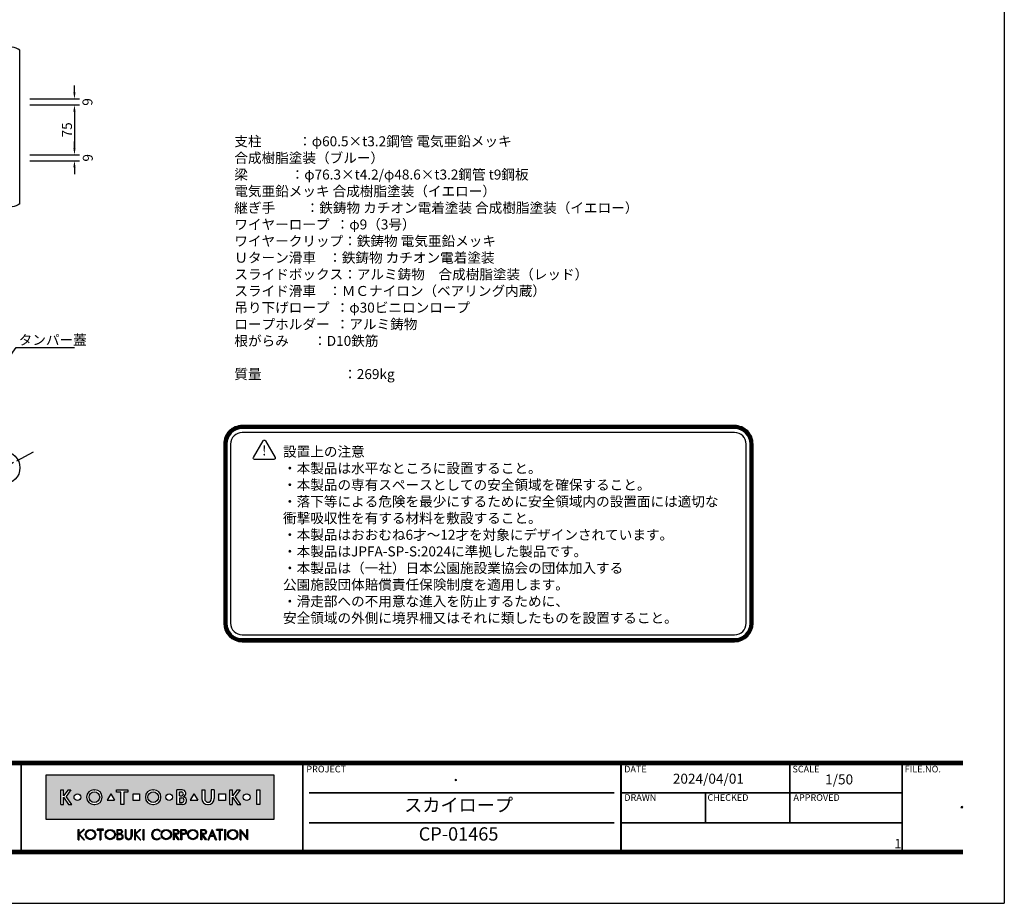
# Model space of a CAD drawing. Extents: x 0 to 42050, y 0 to 29700.
# Drawn here: x 27246 to 42050, y 0 to 13283 of the extents above; entities that cross this region are included whole.
import ezdxf
from ezdxf.enums import TextEntityAlignment as Align

# ---------------------------------------------------------------- set-up
doc = ezdxf.new("R2010")
doc.units = 0
doc.header["$LTSCALE"] = 15
doc.linetypes.add('CENTER2', pattern=[28.575000000000003, 19.05, -3.175, 3.175, -3.175])
doc.layers.get('0').update_dxf_attribs({"linetype": 'CONTINUOUS'})
doc.layers.get('DEFPOINTS').update_dxf_attribs({"linetype": 'CONTINUOUS'})
for name, color, linetype in [('P001', 131, 'CONTINUOUS'), ('P_1CENTER', 2, 'CONTINUOUS'), ('P_2DIM', 6, 'CONTINUOUS'), ('P_3TEXT', 60, 'CONTINUOUS'), ('P_5DRAWFRAME', 104, 'CONTINUOUS')]:
    doc.layers.add(name, color=color, linetype=linetype)
doc.styles.add('BIGFONT', font='simplex.shx', dxfattribs={"bigfont": 'bigfont.shx'})
doc.dimstyles.new('DIMBIGFONT$0', dxfattribs={"dimscale": 50, "dimtxt": 3, "dimasz": 2, "dimexe": 1.5, "dimexo": 3, "dimgap": 0.75, "dimtad": 1, "dimdec": 1, "dimdsep": 46, "dimtxsty": 'BIGFONT', "dimsah": 1, "dimcen": 0, "dimclrt": 230, "dimadec": 1, "dimazin": 2, "dimtfac": 0.6, "dimtdec": 1, "dimtofl": 0, "dimtmove": 2, "dimatfit": 3, "dimfxl": 1, "dimtvp": 1, "dimtolj": 1, "dimarcsym": 0})
doc.dimstyles.new('DIMBIGFONT$7', dxfattribs={"dimscale": 50, "dimtxt": 3, "dimasz": 2, "dimexe": 1.5, "dimexo": 3, "dimgap": 0.75, "dimtad": 1, "dimdec": 1, "dimdsep": 46, "dimtxsty": 'BIGFONT', "dimsah": 1, "dimcen": 0, "dimclrt": 230, "dimadec": 1, "dimazin": 2, "dimtfac": 0.6, "dimtdec": 1, "dimtofl": 0, "dimtmove": 0, "dimatfit": 3, "dimfxl": 1, "dimtvp": 1, "dimtolj": 1, "dimarcsym": 0})

# ---------------------------------------------------------------- blocks, each defined once
blk = doc.blocks.new('DFP11')
at = {"ltscale": 0.5}
h = blk.add_hatch(color=83, dxfattribs=at)
h.paths.add_polyline_path([(552.7584999999999, 38.53741799999988), (552.7584999999999, 25.27741800000012), (621.4385, 25.27741800000012), (621.4385000000001, 38.53741799999988)])
h.paths.add_polyline_path([(580.9563999999999, 32.87131799999995), (580.9564, 30.94351800000004), (579.0285999999998, 30.94351800000003), (579.0285999999999, 32.87131799999997)], flags=16)
h.paths.add_polyline_path([(584.9224999999999, 34.11741800000027), (585.1945, 34.11741800000027, -1), (585.1945, 29.6974180000002), (584.9224999999999, 29.6974180000002, -1)], flags=16)
h.paths.add_polyline_path([(586.6564999999998, 31.90741800000023, -1.000000234052704), (583.4604999999999, 31.90741800000023, -1.000000234052704)], flags=0)
h.paths.add_polyline_path([(577.4425, 34.11741800000031), (577.4424999999999, 33.43741799999998), (576.1845, 33.43741799999999), (576.1844999999998, 29.6974180000002), (575.3005, 29.6974180000002), (575.3004999999999, 33.43741799999999), (574.0424999999999, 33.43741799999998), (574.0424999999999, 34.11741800000027)], flags=16)
h.paths.add_polyline_path([(590.8645949999999, 31.90741800000023, -1), (588.8404049999998, 31.90741800000023, -1)], flags=16)
h.paths.add_polyline_path([(573.4555159999998, 31.00415100000009), (571.2294839999998, 31.00415100000009), (572.3424999999999, 32.93195099999992)], flags=16)
h.paths.add_polyline_path([(592.1984999999999, 34.11741800000027), (593.7454999999999, 34.11741800000027, -0.8268396299405819), (594.1533324212603, 31.98543323080019, -0.9235794106673196), (593.9712469999998, 29.6974180000002), (592.1984999999999, 29.6974180000002)], flags=16)
h.paths.add_polyline_path([(567.5145, 29.6974180000002), (567.2425, 29.6974180000002, -1), (567.2425, 34.11741800000027), (567.5144999999999, 34.11741800000027, -1)], flags=16)
h.paths.add_polyline_path([(592.9805, 33.50541800000019), (593.5584999999999, 33.50541800000019, -1), (593.5584999999999, 32.28141800000003), (592.9804999999999, 32.28141800000002)], flags=0)
h.paths.add_polyline_path([(592.9804999999999, 31.70341800000005), (593.6774999999999, 31.70341800000006, -1.000000695885787), (593.6774999999999, 30.30941800000028), (592.9804999999999, 30.30941800000028)], flags=0)
h.paths.add_polyline_path([(568.9764999999999, 31.90741800000023, -1.000000234052704), (565.7805, 31.90741800000023, -1.000000234052704)], flags=0)
h.paths.add_polyline_path([(596.219484, 31.0041510000001), (597.3324999999999, 32.93195099999993), (598.4455159999998, 31.00415100000009)], flags=16)
h.paths.add_polyline_path([(563.2905949999999, 31.90741800000023, -1), (561.2664049999998, 31.90741800000023, -1)], flags=16)
h.paths.add_polyline_path([(599.6784999999999, 34.11741800000027), (600.5624999999999, 34.11741800000027), (600.5624999999999, 31.36341799999991, 1), (602.5344999999999, 31.36341799999991), (602.5344999999999, 34.11741800000027), (603.4185, 34.11741800000028), (603.4184999999999, 31.48241799999996, -0.4142135623730561), (601.6334999999999, 29.6974180000002), (601.4635, 29.6974180000002, -0.4142135623731107), (599.6784999999999, 31.48241800000018)], flags=16)
h.paths.add_polyline_path([(560.3405, 34.11741800000028), (558.893563, 32.15919000000032), (560.5785000000001, 29.69741800000019), (559.6264999999999, 29.69741800000019), (558.0964999999999, 31.90741800000017), (558.0964999999999, 29.69741800000019), (557.2464999999999, 29.6974180000002), (557.2464999999999, 34.11741800000028), (558.0964999999999, 34.11741800000027), (558.0964999999999, 32.30104000000026), (559.4722919999999, 34.11741800000027)], flags=16)
h.paths.add_polyline_path([(604.8345999999998, 32.87131799999997), (606.7623999999998, 32.87131799999997), (606.7623999999998, 30.94351800000004), (604.8345999999999, 30.94351800000004)], flags=16)
h.paths.add_polyline_path([(608.0764999999999, 34.11741800000027), (608.9264999999999, 34.11741800000027), (608.9264999999999, 32.30104000000031), (610.302292, 34.11741800000027), (611.1704999999998, 34.11741800000027), (609.723563, 32.15919000000036), (611.4084999999999, 29.6974180000002), (610.4564999999998, 29.6974180000002), (608.9264999999999, 31.90741800000025), (608.9264999999999, 29.6974180000002), (608.0765, 29.6974180000002)], flags=16)
h.paths.add_polyline_path([(614.188595, 31.90741800000023, -1), (612.1644049999999, 31.90741800000023, -1)], flags=16)
h.paths.add_polyline_path([(616.2705, 34.11741800000027), (617.0864999999998, 34.11741800000026), (617.0865, 29.6974180000002), (616.2704999999999, 29.6974180000002)], flags=16)
for points in [[(562.534576471497, 19.11912296801018), (562.8067034714968, 19.11912296801017), (562.806703471497, 20.6009419680102), (564.1679664714969, 19.11912296801017), (564.4400924714969, 19.11912296801017), (562.9070884714969, 20.78789196801003), (564.352407301205, 22.22753196801011), (564.0802813025878, 22.22753196801012), (562.8067034714969, 20.95895796801044), (562.8067034714969, 22.23594896801012), (562.534576471497, 22.23594896801012)], [(568.2330594714969, 22.24146896801028), (568.233059471497, 21.96381396801041), (569.0364194714969, 21.96381396801041), (569.036419471497, 19.11911496801019), (569.3085464714969, 19.11911496801019), (569.3085464714969, 21.96381396801041), (570.1119064714969, 21.96381396801042), (570.1119064714968, 22.24146896801028)], [(576.8690194714969, 22.23594096801014), (576.5968934714969, 22.23594096801014), (576.5968934714969, 20.17228296801011, 0.9993112080450904), (578.703214471497, 20.17083165114251), (578.703214471497, 22.23594096801014), (578.4310884714969, 22.23594096801014), (578.431088471497, 20.17228296801015, -1), (576.8690194714969, 20.17228296801013)], [(587.1117354714969, 19.45720270612937), (587.1117354714969, 19.83190221877079, -2.667269372855821), (587.1117354714969, 21.52316971724997), (587.1117354714969, 21.89786922989132, 2.071285835562592)], [(604.0804774714969, 22.21045496801014), (604.0804774714969, 21.9383289680103), (604.8838374714969, 21.93832896801029), (604.8838374714969, 19.09363696801017), (605.155964471497, 19.09363696801017), (605.155964471497, 21.9383289680103), (605.9593244714969, 21.93832896801029), (605.9593244714969, 22.21045496801014)]]:
    blk.add_hatch(color=0, dxfattribs=at).paths.add_polyline_path(points)
h = blk.add_hatch(color=0, dxfattribs=at)
h.paths.add_polyline_path([(564.656733471497, 20.67753196801038, 1.000000146267092), (567.773551471497, 20.67753196801038, 1.000000146267092)])
h.paths.add_polyline_path([(567.501425471497, 20.67753196801038, -1), (564.9288594714969, 20.67753196801038, -1)], flags=16)
h = blk.add_hatch(color=0, dxfattribs=at)
h.paths.add_polyline_path([(570.571415471497, 20.67753196801038, 1.000000146267092), (573.6882334714969, 20.67753196801038, 1.000000146267092)])
h.paths.add_polyline_path([(573.416107471497, 20.67753196801038, -1), (570.8435414714969, 20.67753196801038, -1)], flags=16)
h = blk.add_hatch(color=0, dxfattribs=at)
edge = h.paths.add_edge_path(flags=16)
edge.add_line((574.4676574714969, 21.96381396801041), (575.0355404714969, 21.96381496801019))
edge.add_arc((575.0355413693296, 21.45395096801014), 0.5098640000008441, -90.00010089362019, 90.00010089362019, ccw=False)
edge.add_line((575.0355404714969, 20.94408696801008), (574.4676574714969, 20.94408696801008))
edge.add_line((574.4676574714969, 20.94408696801008), (574.4676574714969, 21.96381396801041))
edge = h.paths.add_edge_path(flags=16)
edge.add_line((574.4676574714969, 20.72638596801005), (575.0355404714969, 20.72638596801005))
edge.add_arc((575.0355404714969, 20.05881746801026), 0.6675684999997884, -90, 90, ccw=False)
edge.add_line((575.0355404714969, 19.39124896801047), (574.4676574714969, 19.39124896801047))
edge.add_line((574.4676574714969, 19.39124896801047), (574.4676574714969, 20.72638596801005))
edge = h.paths.add_edge_path()
edge.add_line((574.1955314714969, 22.23594096801014), (575.1171784714969, 22.23594096801014))
edge.add_arc((575.1171784714969, 21.53558896801022), 0.7003519999999206, -90, 90, ccw=False)
edge.add_arc((575.1171784714969, 19.97717996801055), 0.8580570000000023, -90, 90, ccw=False)
edge.add_line((575.1171784714969, 19.11912296801054), (574.1955314714969, 19.11912296801017))
edge.add_line((574.1955314714969, 19.11912296801017), (574.1955314714969, 22.23594096801014))
h = blk.add_hatch(color=0, dxfattribs=at)
h.paths.add_polyline_path([(579.8567034714969, 20.78789196801005), (581.310463471497, 22.23594096801014), (581.0383374714969, 22.23594096801014), (579.7563174714969, 20.95895796801048), (579.7563174714969, 22.23594096801014), (579.500432471497, 22.23594096801014), (579.500432471497, 19.11912296801017), (579.7563174714969, 19.11912296801017), (579.7563174714969, 20.60094196801034), (581.1175804714969, 19.11912296801017), (581.389707471497, 19.11912296801017)])
h.paths.add_polyline_path([(582.312349471497, 22.23594096801014), (582.0402234714969, 22.23594096801014), (582.0402234714969, 19.11912296801018), (582.3123494714969, 19.11912296801017)])
h = blk.add_hatch(color=0, dxfattribs=at)
h.paths.add_polyline_path([(587.436645471497, 20.67753596801037, 1.000000184915532), (590.5534714714969, 20.67753596801037, 1.000000184915532)])
h.paths.add_polyline_path([(590.2813454714969, 20.67753596801037, -1), (587.7087714714969, 20.67753596801037, -1)], flags=16)
h = blk.add_hatch(color=0, dxfattribs=at)
h.paths.add_polyline_path([(591.1285874714968, 19.11912296801017), (591.4007144714969, 19.11912296801017), (591.4007144714969, 20.67753596801042), (592.5279054714968, 19.11912296801017), (592.8604044714968, 19.11912296801018), (591.7662584714969, 20.67753596801037), (592.048945471497, 20.67753596801037, 1), (592.048945471497, 22.23594896801012), (591.1285874714969, 22.23594896801012)])
h.paths.add_polyline_path([(591.4007144714969, 21.96382196801039), (592.048945471497, 21.96382196801039, -1), (592.0489454714968, 20.94966196801008), (591.4007144714968, 20.94966196801021)], flags=16)
h = blk.add_hatch(color=0, dxfattribs=at)
edge = h.paths.add_edge_path()
edge.add_line((593.4196064714969, 22.23594896801012), (594.339963471497, 22.23594796801008))
edge.add_arc((594.3399626248624, 21.45674196801008), 0.7792060000004619, -89.9999377461354, 89.9999377461354, ccw=False)
edge.add_line((594.339963471497, 20.67753596801008), (593.691732471497, 20.67753596801008))
edge.add_line((593.691732471497, 20.67753596801008), (593.691732471497, 19.11912296801017))
edge.add_line((593.691732471497, 19.11912296801017), (593.4196064714969, 19.11912296801017))
edge.add_line((593.4196064714969, 19.11912296801017), (593.4196064714969, 22.23594896801012))
edge = h.paths.add_edge_path(flags=16)
edge.add_line((593.691732471497, 21.96382196801039), (594.339963471497, 21.96382196801039))
edge.add_arc((594.339963471497, 21.45674196801031), 0.5070800000000872, -90, 90, ccw=False)
edge.add_line((594.339963471497, 20.94966196801022), (593.691732471497, 20.94966196801022))
edge.add_line((593.691732471497, 20.94966196801022), (593.691732471497, 21.96382196801039))
h = blk.add_hatch(color=0, dxfattribs=at)
h.paths.add_polyline_path([(595.416276471497, 20.67753596801037, 1.000000184915532), (598.5331024714969, 20.67753596801037, 1.000000184915532)])
h.paths.add_polyline_path([(598.260976471497, 20.67753596801037, -1), (595.6884024714969, 20.67753596801037, -1)], flags=16)
h = blk.add_hatch(color=0, dxfattribs=at)
h.paths.add_polyline_path([(600.023803471497, 20.67753596801037), (600.306490471497, 20.67753596801037, 1), (600.306490471497, 22.23594896801012), (599.3861324714969, 22.23594896801012), (599.386132471497, 19.11912296801017), (599.6582594714971, 19.11912296801018), (599.6582594714971, 20.67753596801046), (600.7854504714969, 19.11912296801017), (601.117949471497, 19.11912296801018)])
h.paths.add_polyline_path([(599.6582594714971, 20.94966196801022), (599.6582594714971, 21.96382196801039), (600.306490471497, 21.96382196801039, -1), (600.3064904714969, 20.94966196801008)], flags=16)
h = blk.add_hatch(color=0, dxfattribs=at)
h.paths.add_polyline_path([(602.7776594714969, 22.23594896801018), (601.487249471497, 19.11912296801017), (601.7817764714969, 19.11912296801017), (602.176250471497, 20.07192796801007), (603.3790674714968, 20.07192796801007), (603.773541471497, 19.11912296801018), (604.0680684714969, 19.11912296801017)])
h.paths.add_polyline_path([(602.7776594714969, 21.52455596800993), (603.2664024714969, 20.34405496801025), (602.2889154714969, 20.34405496801025)], flags=16)
h = blk.add_hatch(color=0, dxfattribs=at)
h.paths.add_polyline_path([(606.7973844714969, 22.23594896801012), (606.525258471497, 22.23594896801012), (606.525258471497, 19.11912296801017), (606.7973844714969, 19.11912296801017)])
h.paths.add_polyline_path([(607.417676471497, 20.67753596801037, 1.000000184915532), (610.5345024714969, 20.67753596801037, 1.000000184915532)])
h.paths.add_polyline_path([(610.262376471497, 20.67753596801037, -1), (607.6898024714969, 20.67753596801037, -1)], flags=16)
h.paths.add_polyline_path([(611.198373471497, 19.11912296801017), (611.470500471497, 19.11912296801017), (611.470500471497, 21.57958296801056), (613.5344574714969, 19.11912296801013), (613.5344574714969, 22.23594896801012), (613.262330471497, 22.23594896801012), (613.262330471497, 19.77548896801031), (611.198373471497, 22.23594896801016)])
at = {"color": 0, "linetype": 'Continuous'}
for p, q in [((29.80000000000018, 42.75), (828.5, 42.75)), ((29.80000000000018, 42.625), (828.5, 42.625)), ((29.80000000000018, 42.5), (828.5, 42.5)), ((545.25, 42.25), (29.80000000000018, 42.25)), ((29.80000000000018, 42.125), (828.5, 42.125)), ((29.80000000000018, 42), (828.5, 42)), ((29.80000000000018, 41.875), (828.5, 41.875)), ((29.80000000000018, 41.75), (828.5, 41.75)), ((31.34999999999991, 42.375), (828.5, 42.375)), ((629.95, 42.25), (545.25, 42.25)), ((545.25, 42.25), (545.25, 16)), ((545.3, 42.25), (545.25, 42.25)), ((545.3499999999999, 42.25), (545.3499999999999, 16)), ((725.6500000000001, 42.25), (629.95, 42.25)), ((629.95, 42.25), (629.95, 16)), ((630.05, 42.25), (630.05, 16)), ((725.55, 41.75), (725.55, 16)), ((776.55, 42.25), (725.6500000000001, 42.25)), ((725.6500000000001, 41.75), (725.6500000000001, 16)), ((725.75, 41.75), (725.75, 16)), ((776.55, 42.25), (776.45, 42.25)), ((776.45, 41.75), (776.45, 24.29999999999973)), ((810.45, 42.25), (776.55, 42.25)), ((776.55, 41.75), (776.55, 24.29999999999973)), ((810.25, 16), (810.25, 41.75)), ((810.3499999999999, 16), (810.3499999999999, 41.75)), ((828.5, 42.25), (810.45, 42.25)), ((632, 33.29999999999973), (723.7, 33.29999999999973)), ((632, 33.19999999999982), (723.7, 33.19999999999982)), ((725.75, 33.29999999999973), (810.3, 33.29999999999973)), ((725.75, 33.19999999999982), (810.3, 33.19999999999982)), ((751.05, 33.19999999999982), (751.05, 25.19999999999982)), ((751.1500000000001, 33.19999999999982), (751.1500000000001, 24.29999999999973)), ((828.316679, 29.11594400000013), (828.0090559999999, 28.80832000000009)), ((828.316679, 28.63405599999987), (828.0090559999999, 28.94167999999991)), ((828.171754, 29.11243999999988), (828.0125599999997, 28.95324600000004)), ((828.171754, 28.63756000000012), (828.0125599999997, 28.79675399999996)), ((828.4095899999998, 29.06743400000005), (828.057566, 28.71540899999991)), ((828.4095899999998, 28.68256599999995), (828.057566, 29.03459100000009)), ((828.4725229999999, 28.76105499999994), (828.1360549999999, 29.09752299999991)), ((828.4725229999999, 28.98894500000006), (828.1360549999999, 28.65247700000009)), ((828.5, 28.875), (828.25, 29.125)), ((828.5, 28.875), (828.25, 28.625)), ((632, 24.29999999999973), (723.7, 24.29999999999973)), ((632, 24.19999999999982), (723.7, 24.19999999999982)), ((725.75, 24.29999999999973), (810.3, 24.29999999999973)), ((725.75, 24.19999999999982), (810.3, 24.19999999999982)), ((751.05, 25.19999999999982), (751.05, 24.29999999999973)), ((29.80000000000018, 16), (828.5, 16)), ((29.80000000000018, 15.875), (828.5, 15.875)), ((29.80000000000018, 15.75), (828.5, 15.75)), ((29.80000000000018, 15.625), (721, 15.625)), ((828.5, 15.5), (29.80000000000018, 15.5)), ((545.1500000000001, 15.25), (29.80000000000018, 15.25)), ((29.80000000000018, 15.125), (828.5, 15.125)), ((29.80000000000018, 15), (828.5, 15)), ((569.5, 15.375), (31.34999999999991, 15.375)), ((545.25, 15.25), (545.1500000000001, 15.25)), ((629.95, 15.25), (545.25, 15.25)), ((595.3499999999999, 15.375), (569.5, 15.375)), ((609.3499999999999, 15.375), (595.3499999999999, 15.375)), ((626.5, 15.375), (609.3499999999999, 15.375)), ((651.5, 15.375), (626.5, 15.375)), ((725.6500000000001, 15.25), (629.95, 15.25)), ((668.3499999999999, 15.375), (651.5, 15.375)), ((703.5, 15.375), (668.5, 15.375)), ((738.25, 15.375), (703.5, 15.375)), ((738.25, 15.375), (703.5, 15.375)), ((721, 15.625), (828.5, 15.625)), ((810.45, 15.25), (725.6500000000001, 15.25)), ((738.5, 15.375), (738.25, 15.375)), ((738.5, 15.375), (738.25, 15.375)), ((738.75, 15.375), (738.5, 15.375)), ((828.5, 15.375), (738.75, 15.375)), ((828.5, 15.25), (810.45, 15.25))]:
    blk.add_line(p, q, dxfattribs=at)
at = {"color": 83}
for p, q in [((557.2464999999999, 29.6974180000002), (557.2464999999999, 34.11741800000027)), ((557.2464999999999, 34.11741800000027), (558.0964999999999, 34.11741800000027)), ((558.0964999999999, 32.30104000000028), (558.0964999999999, 34.11741800000027)), ((559.4722919999998, 34.11741800000027), (558.0964999999999, 32.30104000000028)), ((560.3404999999999, 34.11741800000027), (558.893563, 32.15919000000031)), ((559.4722919999998, 34.11741800000027), (560.3404999999999, 34.11741800000027)), ((567.2425, 34.11741800000027), (567.5144999999999, 34.11741800000027)), ((572.3424999999999, 32.93195100000003), (571.2294839999998, 31.00415100000009)), ((572.3424999999999, 32.93195100000003), (573.4555159999999, 31.00415100000009)), ((574.0424999999999, 33.43741799999998), (574.0424999999999, 34.11741800000027)), ((574.0424999999999, 34.11741800000027), (577.4424999999999, 34.11741800000027)), ((575.3004999999999, 33.43741799999998), (574.0424999999999, 33.43741799999998)), ((575.3004999999999, 29.6974180000002), (575.3004999999999, 33.43741799999998)), ((577.4424999999999, 33.43741799999998), (576.1845, 33.43741799999998)), ((576.1845, 33.43741799999998), (576.1845, 29.6974180000002)), ((577.4424999999999, 34.11741800000027), (577.4424999999999, 33.43741799999998)), ((579.0285999999999, 30.94351800000004), (579.0285999999999, 32.87131799999997)), ((579.0285999999999, 32.87131799999997), (580.9563999999999, 32.87131799999997)), ((580.9563999999999, 32.87131799999997), (580.9563999999999, 30.94351800000004)), ((584.9224999999999, 34.11741800000027), (585.1945, 34.11741800000027)), ((592.1984999999999, 29.6974180000002), (592.1984999999999, 34.11741800000027)), ((593.7454999999999, 34.11741800000027), (592.1984999999999, 34.11741800000027)), ((592.9804999999999, 33.50541800000019), (593.5584999999999, 33.50541800000019)), ((592.9804999999999, 32.28141800000003), (592.9804999999999, 33.50541800000019)), ((597.3324999999999, 32.93195100000003), (596.2194839999999, 31.00415100000009)), ((597.3324999999999, 32.93195100000003), (598.4455159999999, 31.00415100000009)), ((599.6784999999999, 34.11741800000027), (599.6784999999999, 31.48241800000005)), ((599.6784999999999, 34.11741800000027), (600.5624999999999, 34.11741800000027)), ((600.5624999999999, 34.11741800000027), (600.5624999999999, 31.36341799999991)), ((602.5344999999999, 34.11741800000027), (602.5344999999999, 31.36341799999991)), ((603.4184999999999, 34.11741800000027), (602.5344999999999, 34.11741800000027)), ((603.4184999999999, 34.11741800000027), (603.4184999999999, 31.48241800000005)), ((604.8345999999999, 32.87131799999997), (606.7624, 32.87131799999997)), ((604.8345999999999, 30.94351800000004), (604.8345999999999, 32.87131799999997)), ((606.7624, 32.87131799999997), (606.7624, 30.94351800000004)), ((608.0764999999999, 29.6974180000002), (608.0764999999999, 34.11741800000027)), ((608.0764999999999, 34.11741800000027), (608.9264999999999, 34.11741800000027)), ((608.9264999999999, 32.30104000000028), (608.9264999999999, 34.11741800000027)), ((610.302292, 34.11741800000027), (608.9264999999999, 32.30104000000028)), ((611.1704999999998, 34.11741800000027), (609.7235629999999, 32.15919000000031)), ((610.302292, 34.11741800000027), (611.1704999999998, 34.11741800000027)), ((616.2704999999999, 29.6974180000002), (616.2704999999999, 34.11741800000027)), ((616.2704999999999, 34.11741800000027), (617.0864999999999, 34.11741800000027)), ((617.0864999999999, 34.11741800000027), (617.0864999999999, 29.6974180000002)), ((557.2464999999999, 29.6974180000002), (558.0964999999999, 29.6974180000002)), ((558.0964999999999, 29.6974180000002), (558.0964999999999, 31.90741800000023)), ((558.0964999999999, 31.90741800000023), (559.6265, 29.6974180000002)), ((560.5785, 29.6974180000002), (558.893563, 32.15919000000031)), ((559.6265, 29.6974180000002), (560.5785, 29.6974180000002)), ((567.2425, 29.6974180000002), (567.5144999999999, 29.6974180000002)), ((571.2294839999998, 31.00415100000009), (573.4555159999999, 31.00415100000009)), ((576.1845, 29.6974180000002), (575.3004999999999, 29.6974180000002)), ((580.9563999999999, 30.94351800000004), (579.0285999999999, 30.94351800000004)), ((584.9224999999999, 29.6974180000002), (585.1945, 29.6974180000002)), ((593.9712469999998, 29.6974180000002), (592.1984999999999, 29.6974180000002)), ((592.9804999999999, 32.28141800000003), (593.5584999999999, 32.28141800000003)), ((592.9804999999999, 31.70341800000006), (593.6774999999999, 31.70341800000006)), ((592.9804999999999, 31.70341800000006), (592.9804999999999, 30.30941800000028)), ((592.9804999999999, 30.30941800000028), (593.6774999999999, 30.30941800000028)), ((596.2194839999999, 31.00415100000009), (598.4455159999999, 31.00415100000009)), ((601.4635, 29.6974180000002), (601.6334999999999, 29.6974180000002)), ((606.7624, 30.94351800000004), (604.8345999999999, 30.94351800000004)), ((608.0764999999999, 29.6974180000002), (608.9264999999999, 29.6974180000002)), ((608.9264999999999, 31.90741800000023), (610.4564999999999, 29.6974180000002)), ((608.9264999999999, 29.6974180000002), (608.9264999999999, 31.90741800000023)), ((611.4084999999999, 29.6974180000002), (609.7235629999999, 32.15919000000031)), ((610.4564999999999, 29.6974180000002), (611.4084999999999, 29.6974180000002)), ((617.0864999999999, 29.6974180000002), (616.2704999999999, 29.6974180000002))]:
    blk.add_line(p, q, dxfattribs=at)
at = {"color": 0}
for p, q in [((562.534576471497, 22.23594896801012), (562.8067034714969, 22.23594896801012)), ((562.534576471497, 19.11912296801017), (562.534576471497, 22.23594096801014)), ((562.8067034714969, 20.9589579680104), (562.8067034714969, 22.23594096801014)), ((562.8067034714969, 20.9589579680104), (564.0887234714969, 22.23594096801014)), ((562.9070884714969, 20.78789196801006), (564.3608494714969, 22.23594096801014)), ((562.9070884714969, 20.78789196801006), (564.440092471497, 19.11912296801017)), ((564.3523994714969, 22.22753196801011), (564.080280471497, 22.22753196801011)), ((564.088731471497, 22.23594896801012), (564.3608494714969, 22.23594896801012)), ((570.1119064714969, 22.24146896801028), (568.2330594714969, 22.24146896801028)), ((568.2330594714969, 21.96381396801041), (568.2330594714969, 22.23594096801014)), ((568.2330594714969, 21.96381396801041), (569.036419471497, 21.96381396801041)), ((569.036419471497, 21.96381396801041), (569.036419471497, 19.11912296801017)), ((569.3085464714969, 21.96381396801041), (570.1119064714969, 21.96381396801041)), ((569.3085464714969, 21.96381396801041), (569.3085464714969, 19.11912296801017)), ((570.1119064714969, 21.96381396801041), (570.1119064714969, 22.23594096801014)), ((576.5968934714969, 22.23594096801014), (576.8690194714969, 22.23594096801014)), ((576.5968934714969, 22.23594096801014), (576.5968934714969, 20.17228296801011)), ((576.8690194714969, 22.23594096801014), (576.8690194714969, 20.17228296801011)), ((578.431088471497, 22.23594096801014), (578.703214471497, 22.23594096801014)), ((578.431088471497, 20.17228296801011), (578.431088471497, 22.23594096801014)), ((578.703214471497, 22.23594096801014), (578.703214471497, 20.17373428723327)), ((579.500432471497, 19.11912296801017), (579.500432471497, 22.23594096801014)), ((579.500432471497, 22.23594096801014), (579.7563174714969, 22.23594096801014)), ((579.7563174714969, 20.9589579680104), (581.0383374714969, 22.23594096801014)), ((579.7563174714969, 20.9589579680104), (579.7563174714969, 22.23594096801014)), ((579.8567034714969, 20.78789196801006), (581.310463471497, 22.23594096801014)), ((579.8567034714969, 20.78789196801006), (581.389707471497, 19.11912296801017)), ((581.0383374714969, 22.23594096801014), (581.310463471497, 22.23594096801014)), ((582.0402234714969, 22.23594096801014), (582.312349471497, 22.23594096801014)), ((582.0402234714969, 19.11912296801017), (582.0402234714969, 22.23594096801014)), ((582.312349471497, 19.11912296801017), (582.312349471497, 22.23594096801014)), ((587.1117354714969, 21.52316896801028), (587.1117354714969, 21.89786896801013)), ((602.7776594714969, 22.23594896801012), (601.487249471497, 19.11912296801017)), ((602.2889154714969, 20.34405496801025), (602.7776594714969, 21.52455596801008)), ((602.7776594714969, 22.23594896801012), (604.068068471497, 19.11912296801017)), ((603.2664024714969, 20.34405496801025), (602.7776594714969, 21.52455596801008)), ((605.9593244714969, 22.21598296801028), (604.0804774714969, 22.21598296801028)), ((604.0804774714969, 21.9383289680103), (604.0804774714969, 22.21045496801014)), ((605.9593244714969, 22.21045496801014), (604.0804774714969, 22.21045496801014)), ((604.0804774714969, 21.9383289680103), (604.8838374714969, 21.9383289680103)), ((604.8838374714969, 21.9383289680103), (604.8838374714969, 19.09363696801017)), ((605.155964471497, 21.9383289680103), (605.9593244714969, 21.9383289680103)), ((605.155964471497, 21.9383289680103), (605.155964471497, 19.09363696801017)), ((605.9593244714969, 21.9383289680103), (605.9593244714969, 22.21045496801014)), ((606.525258471497, 22.23594896801012), (606.7973844714969, 22.23594896801012)), ((606.525258471497, 22.23594896801012), (606.525258471497, 19.11912296801017)), ((606.7973844714969, 22.23594896801012), (606.7973844714969, 19.11912296801017)), ((611.1983734714969, 22.23594896801012), (613.262330471497, 19.77548896801034)), ((611.1983734714969, 19.11912296801017), (611.1983734714969, 22.23594896801012)), ((613.5344574714969, 19.11912296801017), (611.470500471497, 21.57958296801041)), ((611.470500471497, 19.11912296801017), (611.470500471497, 21.57958296801041)), ((613.262330471497, 22.23594896801012), (613.5344574714969, 22.23594896801012)), ((613.262330471497, 19.77548896801034), (613.262330471497, 22.23594896801012)), ((613.5344574714969, 19.11912296801017), (613.5344574714969, 22.23594896801012)), ((562.534576471497, 19.11912296801017), (562.8067034714969, 19.11912296801017)), ((562.8067034714969, 19.11912296801017), (562.8067034714969, 20.60094196801026)), ((562.8067034714969, 20.60094196801026), (564.1679664714969, 19.11912296801017)), ((564.1679664714969, 19.11912296801017), (564.440092471497, 19.11912296801017)), ((569.036419471497, 19.11911496801019), (569.3085464714969, 19.11911496801019)), ((579.500432471497, 19.11912296801017), (579.7563174714969, 19.11912296801017)), ((579.7563174714969, 20.60094196801026), (581.1175804714969, 19.11912296801017)), ((579.7563174714969, 19.11912296801017), (579.7563174714969, 20.60094196801026)), ((581.1175804714969, 19.11912296801017), (581.389707471497, 19.11912296801017)), ((582.0402234714969, 19.11912296801017), (582.312349471497, 19.11912296801017)), ((587.1117354714969, 19.45720296801017), (587.1117354714969, 19.83190296801047)), ((601.487249471497, 19.11912296801017), (601.781776471497, 19.11912296801017)), ((601.781776471497, 19.11912296801017), (602.1762504714969, 20.07192796801007)), ((603.3790674714969, 20.07192796801007), (602.1762504714969, 20.07192796801007)), ((603.2664024714969, 20.34405496801025), (602.2889154714969, 20.34405496801025)), ((603.773541471497, 19.11912296801017), (603.3790674714969, 20.07192796801007)), ((603.773541471497, 19.11912296801017), (604.068068471497, 19.11912296801017)), ((604.8838374714969, 19.09363696801017), (605.155964471497, 19.09363696801017)), ((606.525258471497, 19.11912296801017), (606.7973844714969, 19.11912296801017)), ((611.1983734714969, 19.11912296801017), (611.470500471497, 19.11912296801017))]:
    blk.add_line(p, q, dxfattribs=at)
at = {"color": 83}
blk.add_lwpolyline([(552.7584999999999, 25.27741800000013), (621.4385, 25.27741800000013), (621.4385, 38.53741799999989), (552.7584999999999, 38.53741799999989)], close=True, dxfattribs=at)
at = {"color": 0}
for points in [[(574.1955314714969, 22.23594096801014), (575.1171784714969, 22.23594096801014, -1), (575.1171784714969, 20.8352369680103, -0.2926436946032611)], [(575.1171784714969, 20.83523696801055, -1), (575.1171784714969, 19.11912296801054), (574.1955314714969, 19.11912296801017), (574.1955314714969, 22.23594096801014)], [(574.4676574714969, 21.96381396801041), (575.0355404714969, 21.96381496801019, -1.000001760927264), (575.0355404714969, 20.94408696801008), (574.4676574714969, 20.94408696801008), (574.4676574714969, 21.96381396801041)], [(574.4676574714969, 20.72638596801005), (575.0355404714969, 20.72638596801005, -1), (575.0355404714969, 19.39124896801047), (574.4676574714969, 19.39124896801047), (574.4676574714969, 20.72638596801005)], [(591.1285874714969, 22.23594896801012), (592.048945471497, 22.23594896801012, -1.000000000000001), (592.048945471497, 20.67753596801037), (591.7662584714969, 20.67753596801037), (592.8604044714968, 19.11912296801017), (592.5279054714968, 19.11912296801017), (591.4007144714969, 20.67753596801037), (591.4007144714969, 19.11912296801017), (591.1285874714969, 19.11912296801017), (591.1285874714969, 22.23594896801012)], [(591.4007144714969, 21.96382196801039), (592.048945471497, 21.96382196801039, -1), (592.048945471497, 20.94966196801008), (591.4007144714969, 20.94966196801022), (591.4007144714969, 21.96382196801039)], [(593.4196064714969, 22.23594896801012), (594.339963471497, 22.23594796801008, -0.9999989134656457), (594.339963471497, 20.67753596801008, -5.432674547e-07), (593.691732471497, 20.67753596801008), (593.691732471497, 19.11912296801017), (593.4196064714969, 19.11912296801017), (593.4196064714969, 22.23594896801012)], [(593.691732471497, 21.96382196801039), (594.339963471497, 21.96382196801039, -1), (594.339963471497, 20.94966196801022), (593.691732471497, 20.94966196801022), (593.691732471497, 21.96382196801039)], [(599.3861324714969, 22.23594896801012), (600.306490471497, 22.23594896801012, -1.000000000000001), (600.306490471497, 20.67753596801037), (600.0238034714969, 20.67753596801037), (601.117949471497, 19.11912296801017), (600.7854504714969, 19.11912296801017), (599.6582594714971, 20.67753596801037), (599.6582594714971, 19.11912296801017), (599.3861324714969, 19.11912296801017), (599.3861324714969, 22.23594896801012)], [(599.658259471497, 21.96382196801039), (600.306490471497, 21.96382196801039, -1), (600.306490471497, 20.94966196801008), (599.658259471497, 20.94966196801022), (599.658259471497, 21.96382196801039)]]:
    blk.add_lwpolyline(points, format="xyb", dxfattribs=at)
at = {"color": 83}
for centre, radius in [((562.2784999999999, 31.90741800000023), 1.012095), ((567.3784999999999, 31.90741800000023), 1.598), ((585.0584999999999, 31.90741800000023), 1.598), ((589.8524999999998, 31.90741800000023), 1.012095), ((613.1764999999999, 31.90741800000023), 1.012095)]:
    blk.add_circle(centre, radius, dxfattribs=at)
at = {"color": 0}
for centre, radius in [((566.215142471497, 20.67753196801038), 1.558409), ((566.215142471497, 20.67753196801038), 1.286283), ((572.1298244714969, 20.67753196801038), 1.558409), ((572.1298244714969, 20.67753196801038), 1.286283), ((588.9950584714969, 20.67753596801037), 1.558413), ((588.9950584714969, 20.67753596801037), 1.286287), ((596.974689471497, 20.67753596801037), 1.558413), ((596.974689471497, 20.67753596801037), 1.558413), ((596.974689471497, 20.67753596801037), 1.558413), ((596.974689471497, 20.67753596801037), 1.286287), ((608.976089471497, 20.67753596801037), 1.558413), ((608.976089471497, 20.67753596801037), 1.286287)]:
    blk.add_circle(centre, radius, dxfattribs=at)
at = {"color": 83}
for centre, radius, start, end in [((567.2425, 31.90741800000023), 2.21, 90, 270), ((567.5144999999999, 31.90741800000023), 2.21, 270, 90), ((584.9224999999999, 31.90741800000023), 2.21, 90, 270), ((585.1945, 31.90741800000023), 2.21, 270, 90), ((593.5584999999999, 32.89341800000011), 0.612, 270, 90), ((593.7454999999999, 33.01241800000025), 1.105, 291.6588350860839, 90), ((593.6774999999999, 31.00641799999994), 0.6970000000000001, 270, 90), ((593.9712469999998, 30.84867100000019), 1.151253, 270, 80.8997242041225), ((601.4635, 31.48241800000005), 1.785, 180, 270), ((601.5484999999999, 31.36341799999991), 0.986, 180, 0), ((601.6334999999999, 31.48241800000005), 1.785, 270, 0)]:
    blk.add_arc(centre, radius, start, end, dxfattribs=at)
at = {"color": 0}
for centre, radius, start, end in [((586.1424894714969, 20.67753596801037), 1.558413, 51.54173800000001, 308.458262), ((586.1424894714969, 20.67753596801037), 1.286287, 41.103548, 318.896452), ((577.6500544714969, 20.17228296801011), 1.053161, 180, 0.0789570564544175), ((577.650053971497, 20.17228296801011), 0.7810345000000325, 180, 0), ((577.6500544714969, 20.17228296801011), 0.781034, 180, 0)]:
    blk.add_arc(centre, radius, start, end, dxfattribs=at)
at = {"layer": 'DEFPOINTS', "color": 0, "linetype": 'Continuous'}
for p in [(841, 594), (0, 0)]:
    blk.add_line(p, (841, 0), dxfattribs=at)
at = {"color": 0, "linetype": 'Continuous', "style": 'BIGFONT'}
for s, p in [('PROJECT', (631.1193539999999, 39.35)), ('DATE', (726.6912540000001, 39.35)), ('SCALE', (777.2958980000001, 39.35)), ('FILE.NO.', (811.029358, 39.35)), ('DRAWN', (726.723297, 30.79999999999982)), ('CHECKED', (751.737793, 30.79999999999982)), ('APPROVED', (777.5885619999999, 30.79999999999982))]:
    blk.add_text(s, height=2, dxfattribs=at).set_placement(p)
at = {"color": 0, "style": 'BIGFONT'}
blk.add_text('1', height=2.8, dxfattribs=at).set_placement((807.9373102819811, 16.53649186825305))
at = {"color": 83, "ltscale": 0.5, "style": 'BIGFONT', "flags": 8}
for tag, p in [('REV05', (36.72473959853981, 37.65909045480191)), ('REV04', (36.72473959853983, 32.60909045480173)), ('REV09', (152.1003303991006, 32.43741568570806)), ('REV03', (36.72473959853983, 27.35909045480173)), ('REV08', (152.1003303991006, 27.18741568570806)), ('REV02', (36.72473959853983, 22.10909045480173)), ('REV07', (152.1003303991006, 21.93741568570806)), ('REV01', (36.72473959853983, 16.85909045480173)), ('REV06', (152.1003303991006, 16.68741568570806))]:
    blk.add_attdef(tag, text='', height=2, dxfattribs=at).set_placement(p, align=Align.BOTTOM_LEFT)
for tag, p in [('REVD5', (104.1041323403412, 37.65909045480191)), ('R5D', (118.6569918490752, 37.65909045480191)), ('R5C', (127.7819668490751, 37.65909045480191)), ('R5A', (136.9069668490752, 37.65909045480191)), ('REVD4', (104.1041323403412, 32.60909045480173)), ('R4D', (118.6569918490752, 32.60909045480173)), ('R4C', (127.7819668490752, 32.60909045480173)), ('R4A', (136.9069668490752, 32.60909045480173)), ('REVD9', (226.1041323403412, 32.60909045480173)), ('R9D', (240.6569918490752, 32.60909045480173)), ('R9C', (249.7819668490752, 32.60909045480173)), ('R9A', (258.9069668490752, 32.60909045480173)), ('REVD3', (104.1041323403412, 27.35909045480173)), ('R3D', (118.6569918490752, 27.35909045480173)), ('R3C', (127.7819668490752, 27.35909045480173)), ('R3A', (136.9069668490752, 27.35909045480173)), ('REVD8', (226.1041323403412, 27.35909045480173)), ('R8D', (240.6569918490752, 27.35909045480173)), ('R8C', (249.7819668490752, 27.35909045480173)), ('R8A', (258.9069668490752, 27.35909045480173)), ('REVD2', (104.1041323403412, 22.10909045480173)), ('R2D', (118.6569918490752, 22.10909045480173)), ('R2C', (127.7819668490752, 22.10909045480173)), ('R2A', (136.9069668490752, 22.10909045480173)), ('REVD7', (226.1041323403412, 22.10909045480173)), ('R7D', (240.6569918490752, 22.10909045480173)), ('R7C', (249.7819668490752, 22.10909045480173)), ('R7A', (258.9069668490752, 22.10909045480173)), ('REVD1', (104.1041323403412, 16.85909045480173)), ('R1D', (118.6569918490752, 16.85909045480173)), ('R1C', (127.7819668490752, 16.85909045480173)), ('R1A', (136.9069668490752, 16.85909045480173)), ('REVD6', (226.1041323403412, 16.85909045480173)), ('R6D', (240.6569918490752, 16.85909045480173)), ('R6C', (249.7819668490752, 16.85909045480173)), ('R6A', (258.9069668490752, 16.85909045480173))]:
    blk.add_attdef(tag, text='', height=2, dxfattribs=at).set_placement(p, align=Align.BOTTOM_CENTER)
at = {"color": 83, "ltscale": 0.5, "style": 'BIGFONT'}
for tag, height, p in [('PROJECT1', 4, (676.0684426114763, 35.50633361217976)), ('DATE', 3, (752.0157126870834, 35.02305467091765)), ('SCALE', 3, (791.3380926319603, 34.81329856795614)), ('PROJECT2', 4, (676.8934013464143, 26.29058684966546)), ('PROJECT3', 4, (676.8934013464143, 17.59763661745032)), ('DWGNO', 3, (762.4955316313404, 18.49412410043598))]:
    blk.add_attdef(tag, text='', height=height, dxfattribs=at).set_placement(p, align=Align.BOTTOM_CENTER)
blk = doc.blocks.new('*D10')
at = {"layer": 'DEFPOINTS', "color": 0}
for p in [(27250.45456721233, 11251.12053676027), (28069.14896367382, 11251.12053676027), (27250.45456721233, 11161.12053676027)]:
    blk.add_point(p, dxfattribs=at)
at = {"layer": 'P_2DIM', "color": 0, "lineweight": -2}
for p, q in [((28069.14896367382, 11351.12053676027), (28069.14896367382, 11451.12053676027)), ((27400.45456721233, 11251.12053676027), (28144.14896367382, 11251.12053676027)), ((27400.45456721233, 11161.12053676027), (28144.14896367382, 11161.12053676027)), ((28069.14896367382, 11061.12053676027), (28069.14896367382, 10961.12053676027))]:
    blk.add_line(p, q, dxfattribs=at)
at = {"layer": 'P_2DIM', "color": 0}
for points in [[(28052.48229700715, 11351.12053676027), (28085.81563034049, 11351.12053676027), (28069.14896367382, 11251.12053676027)], [(28052.48229700715, 11061.12053676027), (28085.81563034049, 11061.12053676027), (28069.14896367382, 11161.12053676027)]]:
    blk.add_solid(points, dxfattribs=at)
at = {"layer": 'P_2DIM', "color": 230, "insert": (28269.71149004385, 11206.12053676027), "char_height": 150, "attachment_point": 5, "rotation": 90, "style": 'BIGFONT'}
blk.add_mtext('\\A1;9', dxfattribs=at)
blk = doc.blocks.new('*D11')
at = {"layer": 'DEFPOINTS', "color": 0}
for p in [(27250.45456721233, 12001.12053676027), (27250.45456721233, 11251.12053676027), (28069.14896367382, 11251.12053676027)]:
    blk.add_point(p, dxfattribs=at)
at = {"layer": 'P_2DIM', "color": 0, "lineweight": -2}
for p, q in [((27400.45456721233, 12001.12053676027), (28144.14896367382, 12001.12053676027)), ((28069.14896367382, 11901.12053676027), (28069.14896367382, 11351.12053676027)), ((27400.45456721233, 11251.12053676027), (28144.14896367382, 11251.12053676027))]:
    blk.add_line(p, q, dxfattribs=at)
at = {"layer": 'P_2DIM', "color": 0}
for points in [[(28052.48229700715, 11901.12053676027), (28085.81563034049, 11901.12053676027), (28069.14896367382, 12001.12053676027)], [(28052.48229700715, 11351.12053676027), (28085.81563034049, 11351.12053676027), (28069.14896367382, 11251.12053676027)]]:
    blk.add_solid(points, dxfattribs=at)
at = {"layer": 'P_2DIM', "color": 230, "insert": (27956.64896367382, 11626.12053676027), "char_height": 150, "attachment_point": 5, "rotation": 90, "style": 'BIGFONT'}
blk.add_mtext('\\A1;75', dxfattribs=at)
blk = doc.blocks.new('*D12')
at = {"layer": 'DEFPOINTS', "color": 0}
for p in [(27250.45456721233, 12091.12053676027), (27250.45456721233, 12001.12053676027), (28069.14896367382, 12001.12053676027)]:
    blk.add_point(p, dxfattribs=at)
at = {"layer": 'P_2DIM', "color": 0, "lineweight": -2}
for p, q in [((28069.14896367382, 12191.12053676027), (28069.14896367382, 12291.12053676027)), ((27400.45456721233, 12091.12053676027), (28144.14896367382, 12091.12053676027)), ((27400.45456721233, 12001.12053676027), (28144.14896367382, 12001.12053676027)), ((28069.14896367382, 11901.12053676027), (28069.14896367382, 11801.12053676027))]:
    blk.add_line(p, q, dxfattribs=at)
at = {"layer": 'P_2DIM', "color": 0}
for points in [[(28052.48229700715, 12191.12053676027), (28085.81563034049, 12191.12053676027), (28069.14896367382, 12091.12053676027)], [(28052.48229700715, 11901.12053676027), (28085.81563034049, 11901.12053676027), (28069.14896367382, 12001.12053676027)]]:
    blk.add_solid(points, dxfattribs=at)
at = {"layer": 'P_2DIM', "color": 230, "insert": (28264.42113146744, 12046.12053676027), "char_height": 150, "attachment_point": 5, "rotation": 90, "style": 'BIGFONT'}
blk.add_mtext('\\A1;9', dxfattribs=at)

msp = doc.modelspace()

# ---------------------------------------------------------------- linework, layer by layer
at = {"layer": 'P001'}
msp.add_line((27250.45456721233, 10514.2707734497), (27250.45456721233, 12824.77545838124), dxfattribs=at)
msp.add_circle((27007.45456721233, 6547.612546559232), 243, dxfattribs=at)
for points in [[(27250.45456721233, 12824.77545838125), (27210.9935569868, 12846.63200121797), (27130.98876219625, 12890.94481060849), (27003.0994597405, 12822.29431942989), (26904.41869114656, 12770.16070573824), (26698.8907494217, 12825.8937681694), (26900.18214711922, 12868.03824122393), (26969.88702317108, 12839.92638439167), (27007.45456721233, 12824.77545838125)], [(27250.45456721233, 10514.27077344971), (27210.9935569868, 10492.41423061299), (27130.98876219625, 10448.10142122247), (27003.0994597405, 10516.75191240106), (26904.41869114656, 10568.88552609272), (26698.8907494217, 10513.15246366156), (26900.18214711922, 10471.00799060703), (26969.88702317108, 10499.11984743929), (27007.45456721233, 10514.27077344971)]]:
    msp.add_open_spline(points, degree=3, knots=[0, 0, 0, 0, 127.3621607075552, 258.219023619764, 387.6684176895744, 511.8873037362804, 627.112959464162, 761.8081760680549, 761.8081760680549, 761.8081760680549, 761.8081760680549], dxfattribs=at)
at = {"layer": 'P_1CENTER', "linetype": 'CENTER2'}
msp.add_line((27448.92836364176, 6782.34832795217), (26565.98077078284, 6312.876765166277), dxfattribs=at)
at = {"layer": 'P_3TEXT'}
for points in [[(30591.27659779873, 3931.864784632562), (37995.06787565396, 3931.864784632554, 0.4142135623730895), (38272.71004857353, 4209.506957552125), (38272.71004857356, 6904.152740745018, 0.4142135623731038), (37995.06787565399, 7181.794913664593), (30591.27659779873, 7181.794913664593, 0.4142135623730971), (30313.63442487916, 6904.15274074502), (30313.63442487917, 4209.506957552134, 0.4142135623730929)], [(30591.27659779873, 3943.433208504212), (37995.06787565396, 3943.433208504202, 0.4142135623730939), (38261.14162470188, 4209.506957552128), (38261.14162470191, 6904.15274074502, 0.4142135623731067), (37995.06787565397, 7170.226489792944), (30591.27659779873, 7170.226489792944, 0.4142135623730974), (30325.20284875081, 6904.15274074502), (30325.20284875082, 4209.506957552134, 0.4142135623730926)], [(30591.27659779873, 3955.00163237586), (37995.06787565396, 3955.00163237586, 0.4142135623730913), (38249.57320083024, 4209.506957552128), (38249.57320083025, 6904.15274074502, 0.4142135623730974), (37995.06787565397, 7158.658065921296), (30591.27659779873, 7158.658065921296, 0.4142135623730974), (30336.77127262246, 6904.15274074502), (30336.77127262246, 4209.506957552134, 0.4142135623730927)], [(30591.27659779873, 3966.570056247509), (37995.06787565396, 3966.570056247509, 0.4142135623730938), (38238.00477695859, 4209.506957552128), (38238.0047769586, 6904.15274074502, 0.4142135623730975), (37995.06787565397, 7147.089642049647), (30591.27659779873, 7147.089642049647, 0.4142135623730975), (30348.33969649411, 6904.15274074502), (30348.33969649411, 4209.506957552134, 0.4142135623730938)], [(30591.27659779873, 3978.138480119157), (37995.06787565396, 3978.138480119157, 0.414213562373094), (38226.43635308694, 4209.506957552134), (38226.43635308695, 6904.15274074502, 0.4142135623730969), (37995.06787565397, 7135.521218177999), (30591.27659779873, 7135.521218177999, 0.4142135623730961), (30359.90812036576, 6904.152740745022), (30359.90812036576, 4209.506957552134, 0.4142135623730932)], [(30591.27659779873, 4035.980599477401), (37995.06787565396, 4035.980599477401, 0.4142135623730932), (38168.5942337287, 4209.506957552128), (38168.59423372871, 6904.15274074502, 0.4142135623730986), (37995.06787565397, 7077.679098819754), (30591.27659779873, 7077.679098819754, 0.4142135623730986), (30417.750239724, 6904.15274074502), (30417.75023972401, 4209.506957552134, 0.4142135623730932)], [(30761.01025488371, 6701.579350284606), (30906.36923828775, 6953.348495649323, -0.5773502691896415), (30941.01025443913, 6953.348495690709), (31086.36923873233, 6701.579350330612, -0.5773502696324027), (31069.04873066992, 6671.579350307606), (30778.33076297268, 6671.579350307613, -0.5773502687468346)]]:
    msp.add_lwpolyline(points, format="xyb", close=True, dxfattribs=at)

# ---------------------------------------------------------------- block references
at = {"layer": 'P_5DRAWFRAME'}
ref = msp.add_blockref('DFP11', (0, 0), dxfattribs=dict(at, xscale=50, yscale=50, zscale=50))
ref.add_attrib('PROJECT1', '.', dxfattribs={"layer": '0', "color": 83, "ltscale": 0.5, "height": 200, "style": 'BIGFONT'}).set_placement((33803.42213057382, 1775.31668060899), align=Align.BOTTOM_CENTER)
ref.add_attrib('PROJECT2', 'スカイロープ', dxfattribs={"layer": '0', "color": 83, "ltscale": 0.5, "height": 200, "style": 'BIGFONT'}).set_placement((33844.67006732071, 1314.529342483274), align=Align.BOTTOM_CENTER)
ref.add_attrib('PROJECT3', 'CP-01465', dxfattribs={"layer": '0', "color": 83, "ltscale": 0.5, "height": 200, "style": 'BIGFONT'}).set_placement((33844.67006732071, 879.8818308725167), align=Align.BOTTOM_CENTER)
ref.add_attrib('DATE', '2024/04/01', dxfattribs={"layer": '0', "color": 83, "ltscale": 0.5, "height": 150, "style": 'BIGFONT'}).set_placement((37600.78563435416, 1751.152733545885), align=Align.BOTTOM_CENTER)
ref.add_attrib('SCALE', '1/50', dxfattribs={"layer": '0', "color": 83, "ltscale": 0.5, "height": 150, "style": 'BIGFONT'}).set_placement((39566.90463159801, 1740.664928397808), align=Align.BOTTOM_CENTER)

# ---------------------------------------------------------------- texts
at = {"layer": 'P_3TEXT', "insert": (30473.05047783068, 11529.73320166703), "char_height": 150, "width": 6115.962868, "attachment_point": 1, "style": 'BIGFONT'}
msp.add_mtext('支柱            ：φ60.5×t3.2鋼管 電気亜鉛メッキ\\P                  合成樹脂塗装（ブルー）\\P梁              ：φ76.3×t4.2/φ48.6×t3.2鋼管 t9鋼板\\P                  電気亜鉛メッキ 合成樹脂塗装（イエロー）\\P継ぎ手          ：鉄鋳物 カチオン電着塗装 合成樹脂塗装（イエロー）\\Pワイヤーロープ  ：φ9（3号）\\Pワイヤークリップ：鉄鋳物 電気亜鉛メッキ\\PＵターン滑車    ：鉄鋳物 カチオン電着塗装\\Pスライドボックス：アルミ鋳物\u3000合成樹脂塗装（レッド）\\Pスライド滑車    ：ＭＣナイロン（ベアリング内蔵）\\P吊り下げロープ  ：φ30ビニロンロープ\\Pロープホルダー  ：アルミ鋳物\\P根がらみ        ：D10鉄筋\\P\\P質量\u3000\u3000\u3000\u3000\u3000\u3000：269kg', dxfattribs=at)
at = {"layer": 'P_3TEXT', "char_height": 150, "style": 'BIGFONT'}
for s, insert, attachment_point in [('{\\C230;タンパー蓋}', (27230.80315752464, 8393.890812973428), 7), ('!', (30923.68974680638, 6788.206552830659), 5), ('設置上の注意\\P・本製品は水平なところに設置すること。\\P・本製品の専有スペースとしての安全領域を確保すること。\\P・落下等による危険を最少にするために安全領域内の設置面には適切な\\P  衝撃吸収性を有する材料を敷設すること。\\P・本製品はおおむね6才～12才を対象にデザインされています。\\P・本製品はJPFA-SP-S:2024に準拠した製品です。\\P・本製品は（一社）日本公園施設業協会の団体加入する\\P\u3000公園施設団体賠償責任保険制度を適用します。\\P・滑走部への不用意な進入を防止するために、\\P\u3000安全領域の外側に境界柵又はそれに類したものを設置すること。', (31205.44698304287, 6864.347108748678), 1)]:
    msp.add_mtext(s, dxfattribs=dict(at, insert=insert, attachment_point=attachment_point))

# ---------------------------------------------------------------- dimensions: what is measured, and where the dimension line sits
at = {"layer": 'P_2DIM'}
for base, p1, p2, angle, picture, middle in [((28069.14896367382, 12001.12053676027), (27250.45456721233, 12091.12053676027), (27250.45456721233, 12001.12053676027), 90, '*D12', (28264.42113146744, 12046.12053676027)), ((28069.14896367382, 11251.12053676027), (27250.45456721233, 11161.12053676027), (27250.45456721233, 11251.12053676027), 270, '*D10', (28269.71149004385, 11206.12053676027))]:
    dim = msp.add_linear_dim(base=base, p1=p1, p2=p2, angle=angle, dimstyle='DIMBIGFONT$0', override={"dimlfac": 0.1}, dxfattribs=at)
    dim.commit()
    dim.dimension.update_dxf_attribs({"geometry": picture, "text_midpoint": middle, "dimtype": 160})
dim = msp.add_linear_dim(base=(28069.14896367382, 11251.12053676027), p1=(27250.45456721233, 12001.12053676027), p2=(27250.45456721233, 11251.12053676027), angle=90, dimstyle='DIMBIGFONT$0', override={"dimlfac": 0.1}, dxfattribs=at)
dim.commit()
dim.dimension.update_dxf_attribs({"geometry": '*D11', "text_midpoint": (27956.64896367382, 11626.12053676027)})

# ---------------------------------------------------------------- leaders
at = {"layer": 'P_2DIM', "annotation_type": 0, "has_hookline": 1, "hookline_direction": 0, "text_width": 840}
msp.add_leader([(26660.19895861764, 7606.983213759095), (27191.30315752464, 8356.390812973428), (27193.30315752464, 8356.390812973428)], dimstyle='DIMBIGFONT$7', dxfattribs=at)

doc.saveas('drawing.dxf')
